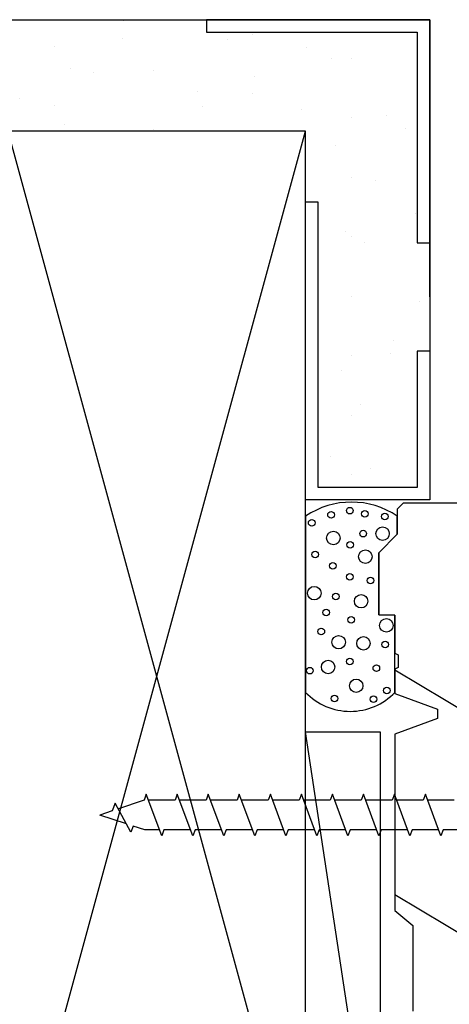
# Model space of a CAD drawing. Units: inches. Extents: x 4 to 27.2, y 12.3 to 33.3.
# Drawn here: x 21.1 to 23.3, y 22.1 to 27 of the extents above; entities that cross this region are included whole.
import ezdxf

# ---------------------------------------------------------------- set-up
doc = ezdxf.new("R2010")
doc.units = ezdxf.units.IN
doc.header["$LTSCALE"] = 0.5
doc.header["$MEASUREMENT"] = 0
for name, color, linetype in [('Pel_CS-Cross Section', 7, 'Continuous'), ('Pel_Hatch', 7, 'Continuous'), ('Pel_Sealant', 40, 'Continuous'), ('Pel_Wall', 9, 'Continuous')]:
    doc.layers.add(name, color=color, linetype=linetype)

# ---------------------------------------------------------------- blocks, each defined once
blk = doc.blocks.new('2x')
at = {"layer": 'Pel_Wall'}
for p, q in [((0, 0), (1, 1)), ((1, 0), (0, 1))]:
    blk.add_line(p, q, dxfattribs=at)
blk.add_lwpolyline([(0, 0), (1, 0), (1, 1), (0, 1)], close=True, dxfattribs=at)
blk = doc.blocks.new('2.5 WD')
at = {"color": 9, "linetype": 'Continuous'}
for p, q in [((0.07500000000255, -1.008928571416999), (0.07500000000618, -1.116071428551)), ((-0.0749999999955, -1.071428571428), (-0.0749999999952, -1.178571428564999)), ((0.1050000000196, -1.124999999984999), (-0.104999999997, -1.187499999988999)), ((0.07500000000618, -1.116071428551), (0.1050000000196, -1.124999999984999)), ((0.07500000000255, -1.133928571408999), (0.07500000000641, -1.241071428543)), ((-0.104999999997, -1.187499999988999), (-0.074999999995, -1.19642857142)), ((-0.074999999995, -1.19642857142), (-0.074999999995, -1.303571428558)), ((0.1050000000198, -1.249999999977999), (-0.104999999997, -1.312499999981999)), ((0.07500000000641, -1.241071428543), (0.1050000000198, -1.249999999977999)), ((0.07500000000255, -1.258928571401999), (0.07500000000641, -1.366071428536)), ((-0.104999999997, -1.312499999981999), (-0.074999999995, -1.321428571412999)), ((-0.074999999995, -1.321428571412999), (-0.0749999999948, -1.428571428551)), ((0.1050000000198, -1.374999999970999), (-0.104999999997, -1.437499999974999)), ((0.07500000000641, -1.366071428536), (0.1050000000198, -1.374999999970999)), ((0.07500000000277, -1.383928571395), (0.07500000000641, -1.491071428531999)), ((-0.104999999997, -1.437499999974999), (-0.074999999995, -1.446428571405999)), ((-0.074999999995, -1.446428571405999), (-0.0749999999948, -1.553571428551)), ((0.1050000000198, -1.499999999966999), (-0.104999999997, -1.562499999977999)), ((0.07500000000641, -1.491071428531999), (0.1050000000198, -1.499999999966999)), ((0.075000000003, -1.508928571390999), (0.07500000000664, -1.616071428529)), ((-0.104999999997, -1.562499999977999), (-0.0749999999948, -1.571428571405999)), ((-0.0749999999948, -1.571428571405999), (-0.0749999999948, -1.678571428543)), ((0.10500000002, -1.624999999963999), (-0.104999999997, -1.687499999971)), ((0.07500000000664, -1.616071428529), (0.10500000002, -1.624999999963999)), ((0.075000000003, -1.633928571383999), (0.07500000000687, -1.741071428521999)), ((-0.104999999997, -1.687499999971), (-0.0749999999945, -1.696428571398)), ((-0.0749999999945, -1.696428571398), (-0.0749999999945, -1.803571428535999)), ((0.07500000000687, -1.741071428521999), (0.1050000000203, -1.749999999955999)), ((0.1050000000203, -1.749999999955999), (-0.104999999997, -1.812499999963999)), ((0.07500000000323, -1.758928571376999), (0.07500000000709, -1.866071428514)), ((-0.104999999997, -1.812499999963999), (-0.0749999999945, -1.821428571390999)), ((-0.0749999999945, -1.821428571390999), (-0.0749999999943, -1.928571428529)), ((0.07500000000709, -1.866071428514), (0.1050000000205, -1.874999999948999)), ((0.1050000000205, -1.874999999948999), (-0.104999999996, -1.937499999955999)), ((0.07500000000346, -1.883928571369), (0.07500000000709, -1.991071428506999)), ((-0.104999999996, -1.937499999955999), (-0.0749999999943, -1.946428571383999)), ((-0.0749999999943, -1.946428571383999), (-0.0749999999941, -2.053571428521999)), ((0.1050000000205, -1.999999999941999), (-0.104999999996, -2.062499999948999)), ((0.07500000000709, -1.991071428506999), (0.1050000000205, -1.999999999941999)), ((0.07500000000346, -2.008928571361999), (0.07500000000709, -2.116071428499999)), ((-0.104999999996, -2.062499999948999), (-0.0749999999943, -2.071428571376999)), ((-0.0749999999943, -2.071428571376999), (-0.0749999999941, -2.178571428514)), ((0.1050000000205, -2.124999999934999), (-0.104999999996, -2.187499999941999)), ((0.07500000000709, -2.116071428499999), (0.1050000000205, -2.124999999934999)), ((0.07500000000346, -2.133928571355), (0.07500000000732, -2.241071428491999)), ((-0.104999999996, -2.187499999941999), (-0.0749999999941, -2.196428571369)), ((-0.0749999999941, -2.196428571369), (-0.0749999999941, -2.303571428507)), ((0.1050000000207, -2.249999999926999), (-0.104999999996, -2.312499999934999)), ((0.07500000000732, -2.241071428491999), (0.1050000000207, -2.249999999926999)), ((0.07500000000368, -2.258928571346999), (0.07500000000755, -2.318933982824)), ((-0.104999999996, -2.312499999934999), (-0.0749999999939, -2.321428571361999)), ((-0.0749999999939, -2.321428571361999), (-0.0295866830534, -2.428571428491999)), ((0.07500000000755, -2.318933982824), (0.05580877428247, -2.365265700259999)), ((0.08547503072941, -2.374999999912999), (-0.0595866830558, -2.437499999919999)), ((0.05580877428247, -2.365265700259999), (0.08547503072941, -2.374999999912999)), ((0.04445631620854, -2.3926729585), (3.2241e-12, -2.5)), ((-0.0595866830558, -2.437499999919999), (-0.0205878324345, -2.450296575705999)), ((-0.0205878324345, -2.450296575705999), (3.2241e-12, -2.5))]:
    blk.add_line(p, q, dxfattribs=at)
blk = doc.blocks.new('Td-blkStucco-j')
at = {"layer": 'Pel_Wall'}
h = blk.add_hatch(dxfattribs=at)
h.set_pattern_fill('GYP', color=256, style=0)
h.set_pattern_definition([(90, (-0.1875, -0.6363434323554173), (0.5, 0.1799999999999999), [0, -0.3]), (59.99999999999997, (-0.067499999999999, -0.6063434323554163), (0.5230127018922194, -0.0941154273188011), [0, -0.2999999999999999]), (30.00000000000001, (-0.0075000000000003, -0.5763434323554151), (0.4058845726811989, -0.3430127018922194), [0, -0.299999999999999])])
h.paths.add_polyline_path([(-0.8750000000000675, 7.426156567644582), (-0.8750000000000675, 7.363656567644582), (0.1874999999999325, 7.363656567644579), (0.1874999999999325, 6.301156567644579), (0.2499999999999325, 6.301156567644579), (0.2501863636360824, 5.755731799871494), (0.1876863636360824, 5.755731799871494), (0.1876863636360859, 5.068231799871494), (-0.3123136363639141, 5.068231799871497), (-0.3123136363639176, 6.505731799871497), (-0.3748911162445196, 6.505731799871497), (-0.3750000000000675, 6.863706567642623), (-5.375000000000017, 6.863706567642616), (-5.37500000000001, 7.426156567644575)])
at = {"layer": 'Pel_Sealant'}
blk.add_lwpolyline([(0.074999999001431, 4.423947077068163), (0.074999999001431, 4.423947077068163), (-0.0059999999994069, 4.426775659361823), (-0.0059999999994069, 4.426775659361823), (-0.0059999999994069, 4.739275659362704), (-0.0059999999994069, 4.739275659362704), (0.0870000000005966, 4.832275659362693), (0.0870000000005966, 4.923290619177951, 0.3079632498934099), (-0.3750000000000249, 4.923306679097265), (-0.3750000000000249, 4.923306679097265), (-0.3750000000000249, 4.03556393712552, 0.4263024753925502), (0.0749999990518404, 4.03556393674231)], format="xyb", close=True, dxfattribs=at)
for centre, radius in [((-0.1522635427909833, 4.951404324767825), 0.0166728848683996), ((-0.2468818027135846, 4.930925766922388), 0.0166728848683996), ((-0.0765994993207677, 4.935596601105512), 0.0166728848683996), ((0.0246824820858365, 4.922434183741632), 0.0166728848683996), ((-0.3442772508731728, 4.890252310586856), 0.0166728848683996), ((0.0128860856767688, 4.835561783196698), 0.0339494177336776), ((-0.2349392709860503, 4.813351512622425), 0.0339494177336776), ((-0.0851640679878187, 4.835561783196698), 0.0166728848683996), ((-0.1509078623295075, 4.778610652539779), 0.0166728848683996), ((-0.3273389223333503, 4.73094776575175), 0.0166728848683996), ((-0.0738205342546863, 4.719336298530151), 0.0339494177336776), ((-0.2372742432370885, 4.673630870319019), 0.0166728848683996), ((-0.1516216477383061, 4.617927156829054), 0.0166728848683996), ((-0.3311990328789101, 4.535601637825472), 0.0339494177336776), ((-0.0478598479105301, 4.598779842954225), 0.0166728848683996), ((-0.2221718353361552, 4.518193166864872), 0.0166728848683996), ((-0.0953527782603949, 4.494686142219471), 0.0339494177336776), ((-0.2715574046421629, 4.438542320161154), 0.0166728848683996), ((-0.1453275013894668, 4.4005294957072), 0.0166728848683996), ((0.0320601019288915, 4.373048474079553), 0.0339494177336776), ((-0.2959395454727876, 4.342461103742749), 0.0166728848683996), ((-0.208436663937281, 4.288269126166191), 0.0339494177336776), ((-0.0835279370735265, 4.282590280286289), 0.0339494177336776), ((0.0260132017117236, 4.277130790604669), 0.0166728848683996), ((-0.2615134193338591, 4.163483721163803), 0.0339494177336776), ((-0.1518975185327953, 4.191029593543639), 0.0166728848683996), ((-0.0185794581873964, 4.157813750295876), 0.0166728848683996), ((-0.3536706353566288, 4.144801057789109), 0.0166728848683996), ((-0.1199181581707833, 4.06859456413338), 0.0339494177336776), ((-0.2296389999431803, 4.005111098234316), 0.0166728848683996), ((0.0343214591440315, 4.044595162924288), 0.0166728848683996), ((-0.0330361037229707, 4.001632021059922), 0.0166728848683996)]:
    blk.add_circle(centre, radius, dxfattribs=at)
at = {"layer": 'Pel_Wall', "linetype": 'Continuous'}
blk.add_line((-4.97e-14, 1.363706567642619), (-0.3750000000000675, 3.835755294885572), dxfattribs=at)
at = {"layer": 'Pel_Wall'}
for points in [[(-5.375000000000017, 6.863706567642616), (-5.37500000000001, 7.426156567644575), (0.2501863636360824, 7.426156567644579), (0.2501863636360859, 5.005731799871494), (-0.3748136363639141, 5.005731799871497), (-0.3750000000000675, 6.863706567642623)], [(-0.8750000000000675, 7.426156567644582), (-0.8750000000000675, 7.363656567644582), (0.1874999999999325, 7.363656567644579), (0.1874999999999325, 6.301156567644579), (0.2499999999999325, 6.301156567644579), (0.2501863636360824, 5.755731799871494), (0.1876863636360824, 5.755731799871494), (0.1876863636360859, 5.068231799871494), (-0.3123136363639141, 5.068231799871497), (-0.3123136363639176, 6.505731799871497), (-0.3748911162445196, 6.505731799871497), (-0.3750000000000675, 6.863706567642623), (-5.375000000000017, 6.863706567642616), (-5.37500000000001, 7.426156567644575)], [(0.2501863636360824, 7.426156567644579), (-0.8748136363639176, 7.426156567644582), (-0.8748136363639176, 7.363656567644582), (0.1876863636360824, 7.363656567644579), (0.1876863636360824, 6.301156567644579), (0.2501863636360824, 6.301156567644579)]]:
    blk.add_lwpolyline(points, close=True, dxfattribs=at)
at = {"layer": 'Pel_Wall', "linetype": 'Continuous'}
blk.add_lwpolyline([(-6.75e-14, 3.835755294885572), (-4.97e-14, 1.363706567642619), (-0.3750000000000497, 1.363706567642619), (-0.3750000000000675, 3.835755294885572), (-6.75e-14, 3.835755294885572)], dxfattribs=at)
at = {"layer": 'Pel_Wall', "xscale": 5.5, "yscale": 1.5, "zscale": 5.525426194272476, "rotation": 270}
blk.add_blockref('2x', (-1.875000000000067, 6.863706567642616), dxfattribs=at)
at = {"layer": 'Pel_Wall', "yscale": 1.25, "rotation": 270}
blk.add_blockref('2.5 WD', (1.713000000001997, 3.416905910963457), dxfattribs=at)
blk = doc.blocks.new('ASC CM J HIG1')
at = {"layer": 'Pel_Hatch'}
h = blk.add_hatch(dxfattribs=at)
h.set_pattern_fill('WOOD', color=2, scale=0.2, angle=135, style=0)
h.set_pattern_definition([(225, (0.2828427124746198, 1.954475061061799), (-1.131370849898476, 4e-16), [0.8, -7.2]), (225, (-1.555634918610407, 0.3988401424514049), (-1.131370849898476, 4e-16), [0.8, -3.2]), (198.4349488199999, (0.8485281374238567, 1.388789636112562), (-1.131370798037228, -6.31878544e-08), [1.788854399999999, -16.09968939999999]), (239.03624347, (2.828427124746185, 3.934374048384143), (-1.131370986927859, -3.43406608e-08), [0.8246211999999999, -5.772347799999999]), (239.03624347, (1.838477631085028, 2.661581842248352), (-1.131370986927859, -3.43406608e-08), [0.8246211999999999, -5.772347799999999]), (239.03624347, (2.404163056034264, 5.490008966994537), (-1.131370986927859, -3.43406608e-08), [0.8246211999999999, -5.772347799999999]), (210.96375653, (-0.8485281374238539, 0.8231042111633255), (-1.131370986927859, 3.43406615e-08), [0.8246211999999999, -32.1602238]), (210.96375653, (-11.03086578651015, -4.833750038329053), (-1.131370986927859, 3.43406615e-08), [0.8246211999999999, -32.1602238]), (210.96375653, (-20.08183258569796, -10.49060428782143), (-1.131370986927859, 3.43406615e-08), [0.8246211999999999, -32.1602238]), (251.56505118, (-2.545584412271564, -0.8739520636843852), (-1.131370798037228, 6.3187855e-08), [0.8944271999999998, -16.99411659999999]), (251.56505118, (0.8485281374238592, 10.43975643530036), (-1.131370798037228, 6.3187855e-08), [0.8944271999999998, -16.99411659999999]), (251.56505118, (-1.414213562373091, 4.782902185807997), (-1.131370798037228, 6.3187855e-08), [0.8944271999999998, -16.99411659999999])])
edge = h.paths.add_edge_path()
edge.add_arc((4.378081858312824, -1.118999999999537), 0.1250000000010575, 270.0000000005288, 334.8498358746421)
edge.add_arc((5.170129279701203, -1.490868097945505), 0.7499999999977601, 107.4283039733489, 154.8498358749635, ccw=False)
edge.add_arc((4.926775659361721, -0.7156679525222762), 0.06250000000010288, 287.4283039734916, 360.000000000009)
edge.add_line((4.989275659361824, -0.7156679525222664), (4.989275659361824, -0.1169999999997338))
edge.add_line((4.989275659361824, -0.1169999999997337), (4.959275659362704, -0.0870000000005994))
edge.add_line((4.959275659362704, -0.0870000000005994), (4.832275659362695, -0.0870000000005995))
edge.add_line((4.832275659362695, -0.0870000000005995), (4.739275659362705, 0.005999999999404107))
edge.add_line((4.739275659362705, 0.0059999999994041), (4.426775659361824, 0.005999999999404))
edge.add_line((4.426775659361824, 0.005999999999404), (4.423947077068165, -0.0749999990014339))
edge.add_line((4.423947077068165, -0.0749999990014339), (4.233025659361461, -0.0750000000005991))
edge.add_line((4.233025659361461, -0.0750000000005991), (4.224025659359641, -0.0910000000005902))
edge.add_line((4.224025659359641, -0.0910000000005902), (4.161025659361344, -0.0910000000005902))
edge.add_line((4.161025659361344, -0.0910000000005902), (4.152025659359511, -0.0750000000005991))
edge.add_line((4.152025659359511, -0.0750000000005991), (4.029375873682612, -0.0749999990014339))
edge.add_line((4.029375873682612, -0.0749999990014339), (3.951122272950756, -0.2900000000005884))
edge.add_line((3.951122272950756, -0.2900000000005884), (3.903429045773096, -0.2900000000005884))
edge.add_line((3.903429045773096, -0.2900000000005884), (3.825175445041254, -0.074999999001434))
edge.add_line((3.825175445041254, -0.074999999001434), (2.936308590075073, -0.0749999990014341))
edge.add_line((2.936308590075073, -0.0749999990014341), (2.86078962243127, -0.1650000000005885))
edge.add_line((2.86078962243127, -0.1650000000005885), (2.428533482696452, -0.1650000000005886))
edge.add_line((2.428533482696452, -0.1650000000005886), (2.321275659362159, -0.0750000000005994))
edge.add_line((2.321275659362159, -0.0750000000005994), (1.9940947255528, -0.0750000000005995))
edge.add_line((1.9940947255528, -0.0750000000005995), (1.989275659361824, -0.2130000000005904))
edge.add_line((1.989275659361824, -0.2130000000005904), (1.895275659362683, -0.2130000000005904))
edge.add_line((1.895275659362683, -0.2130000000005904), (1.890456593171707, -0.0750000000005995))
edge.add_line((1.890456593171707, -0.0750000000005995), (1.35018576911179, -0.0750000000005996))
edge.add_line((1.35018576911179, -0.0750000000005996), (1.286022000315005, -0.1369622312756461))
edge.add_line((1.286022000315005, -0.1369622312756461), (1.281585743678165, -0.2640000000015731))
edge.add_line((1.281585743678165, -0.2640000000015731), (1.231585743677074, -0.3156024576013862))
edge.add_line((1.231585743677074, -0.3156024576013862), (1.195881080095292, -0.3156024576013577))
edge.add_line((1.195881080095292, -0.3156024576013577), (1.194079082566618, -0.2640000000005925))
edge.add_line((1.194079082566618, -0.2640000000005925), (1.123407382783712, -0.2640000000006068))
edge.add_line((1.123407382783712, -0.2640000000006068), (1.050647770733208, -0.3026869719716813))
edge.add_line((1.050647770733208, -0.3026869719716813), (1.004275659362695, -0.354000000000596))
edge.add_line((1.004275659362695, -0.354000000000596), (1.004275659362699, -0.6260500000005748))
edge.add_line((1.004275659362699, -0.6260500000005748), (1.0372756593627, -0.6838000000005735))
edge.add_line((1.0372756593627, -0.6838000000005735), (1.117275659362702, -0.7442214903226584))
edge.add_line((1.117275659362702, -0.7442214903226584), (1.185557691665452, -0.7478000000005948))
edge.add_line((1.185557691665452, -0.7478000000005948), (1.196275659362702, -0.6878000000005748))
edge.add_line((1.196275659362702, -0.6878000000005748), (1.660775659362703, -0.6878000000005747))
edge.add_line((1.660775659362703, -0.6878000000005747), (1.66461190880622, -0.7610000000005605))
edge.add_arc((1.679703857423734, -0.7529080513830565), 0.01712444292530402, 208.1991648361352, 241.8008351638318)
edge.add_line((1.671611908806221, -0.7680000000005655), (2.112275659362699, -0.7680000000005655))
edge.add_line((2.112275659362699, -0.7680000000005655), (2.120936010196656, -1.016000000000555))
edge.add_line((2.120936010196656, -1.016000000000555), (2.127936010196657, -1.02300000000056))
edge.add_line((2.127936010196657, -1.02300000000056), (2.516701725262011, -1.02300000000056))
edge.add_line((2.516701725262011, -1.02300000000056), (2.545275659362756, -1.087000000000628))
edge.add_line((2.545275659362756, -1.087000000000628), (2.79479309855205, -1.087000000000613))
edge.add_line((2.79479309855205, -1.087000000000613), (2.800275659361519, -1.244000000000596))
edge.add_line((2.800275659361519, -1.244000000000596), (3.112710021732796, -1.244000000000596))
edge.add_line((3.112710021732796, -1.244000000000596), (3.118192582542265, -1.087000000000613))
edge.add_line((3.118192582542265, -1.087000000000613), (3.5205110729531, -1.087000000000613))
edge.add_line((3.5205110729531, -1.087000000000613), (3.522676160661008, -1.025000000000602))
edge.add_line((3.522676160661008, -1.025000000000602), (3.659710554698991, -1.025000000000601))
edge.add_line((3.659710554698991, -1.025000000000601), (3.666275659363337, -0.837000000000614))
edge.add_line((3.666275659363337, -0.837000000000614), (4.056275659362741, -0.8370000000006138))
edge.add_line((4.056275659362741, -0.8370000000006138), (4.062840764027074, -1.025000000000601))
edge.add_line((4.062840764027074, -1.025000000000601), (4.167831177184867, -1.025000000000601))
edge.add_line((4.167831177184867, -1.025000000000601), (4.174511072951732, -1.2162871870795))
edge.add_line((4.174511072951732, -1.2162871870795), (4.222511072952416, -1.244000000000595))
edge.add_line((4.222511072952416, -1.244000000000595), (4.378081858313978, -1.244000000000595))
at = {"layer": 'Pel_CS-Cross Section', "color": 3}
blk.add_lwpolyline([(4.989275659361824, -0.7156679525222664), (4.989275659361824, -0.1169999999997337), (4.959275659362704, -0.0870000000005994), (4.832275659362695, -0.0870000000005995), (4.739275659362705, 0.0059999999994041), (4.426775659361824, 0.005999999999404), (4.423947077068165, -0.0749999990014339), (4.233025659361461, -0.0750000000005991), (4.224025659359641, -0.0910000000005902), (4.161025659361344, -0.0910000000005902), (4.152025659359511, -0.0750000000005991), (4.029375873682612, -0.0749999990014339), (3.951122272950756, -0.2900000000005884), (3.903429045773096, -0.2900000000005884), (3.825175445041254, -0.074999999001434), (2.936308590075073, -0.0749999990014341), (2.86078962243127, -0.1650000000005885), (2.428533482696452, -0.1650000000005886)], dxfattribs=at)

msp = doc.modelspace()

# ---------------------------------------------------------------- block references
msp.add_blockref('Td-blkStucco-j', (22.95415328941987, 19.6118249017194))
at = {"rotation": 90}
msp.add_blockref('ASC CM J HIG1', (22.95415328941987, 19.6118249017194), dxfattribs=at)

doc.saveas('drawing.dxf')
